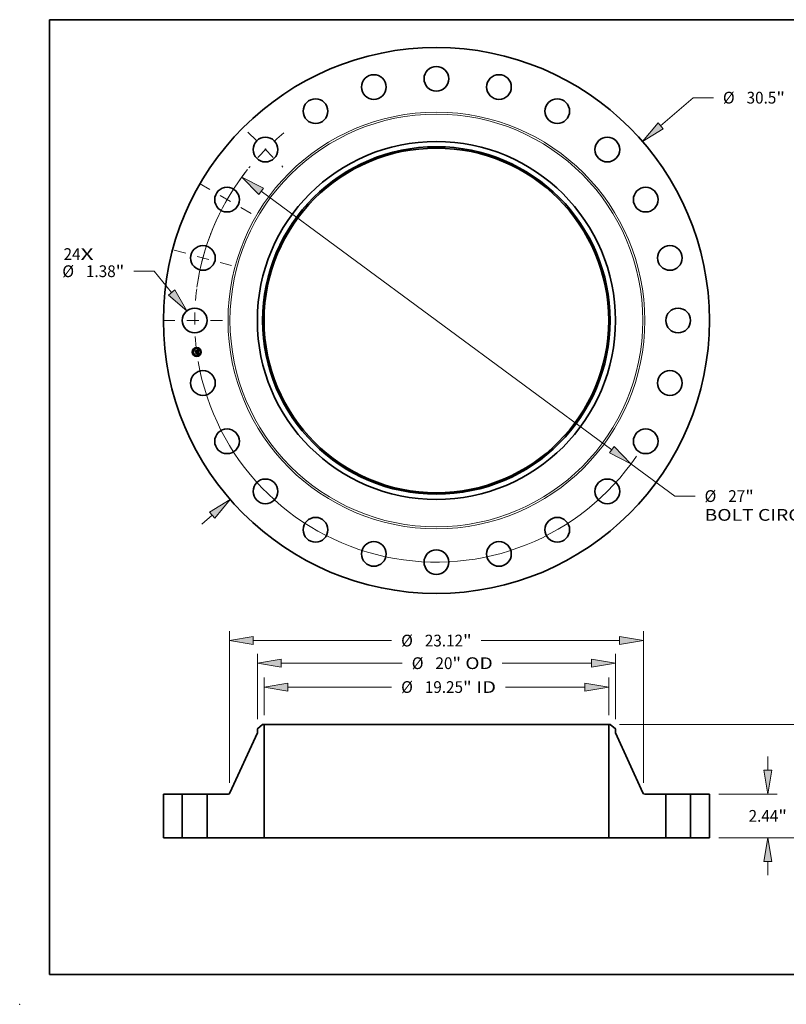
# Model space of a CAD drawing. Extents: x 0 to 10.8, y 0 to 8.2.
# Drawn here: x 0 to 6.4, y 0 to 8.2 of the extents above; entities that cross this region are included whole.
import ezdxf
from ezdxf.enums import TextEntityAlignment as Align

# ---------------------------------------------------------------- set-up
doc = ezdxf.new("R2010")
doc.units = 0
doc.header["$MEASUREMENT"] = 0
doc.linetypes.add('DASHDOT', pattern=[18.5, 12, -3, 0.5, -3])
doc.layers.get('0').update_dxf_attribs({"lineweight": 13})
doc.layers.add('1', color=7, linetype='Continuous', lineweight=13)
doc.styles.get("Standard").update_dxf_attribs({"font": 'isocp.shx'})

# ---------------------------------------------------------------- blocks, each defined once
blk = doc.blocks.new('BLOCK7')
at = {"color": 7, "lineweight": 13, "ltscale": 0.03937}
for s, p, p2 in [('24', (-20.822739, 3.37932), (-19.87452, 3.37932)), ('X', (-19.87452, 3.37932), (-19.14534, 3.37932))]:
    blk.add_text(s, height=0.656168, dxfattribs=at).set_placement(p, p2, align=Align.FIT)
blk = doc.blocks.new('BLOCK8')
at = {"color": 7, "lineweight": 13, "ltscale": 0.03937}
for p, q in [((12.523124, 10.870956), (14.335714, 12.444412)), ((14.335714, 12.444412), (15.469048, 12.444412))]:
    blk.add_line(p, q, dxfattribs=at)
at = {"color": 7, "lineweight": 13, "ltscale": 0.019161}
blk.add_line((-13.101899, -11.373374), (-12.523124, -10.870956), dxfattribs=at)
at = {"color": 7, "lineweight": 13, "ltscale": 0.03937}
for points in [[(12.377451, 11.038768), (11.516253, 9.996921), (12.668797, 10.703144)], [(-12.377451, -11.038768), (-11.516253, -9.996921), (-12.668797, -10.703144)]]:
    blk.add_lwpolyline(points, close=True, dxfattribs=at)
for points in [[(12.377451, 11.038768), (11.516253, 9.996921), (12.377451, 11.038768), (12.668797, 10.703144)], [(-12.377451, -11.038768), (-11.516253, -9.996921), (-12.377451, -11.038768), (-12.668797, -10.703144)]]:
    blk.add_solid(points, dxfattribs=at)
for s, p, p2 in [('%%c', (16.002381, 12.116328), (16.65855, 12.116328)), ('30.5', (17.325215, 12.116328), (18.9846, 12.116328)), ('"', (18.9846, 12.116328), (19.46579, 12.116328))]:
    blk.add_text(s, height=0.656168, dxfattribs=at).set_placement(p, p2, align=Align.FIT)
blk = doc.blocks.new('BLOCK9')
at = {"color": 7, "lineweight": 13, "ltscale": 0.03937}
for p, q in [((-15.763389, 2.750822), (-16.896722, 2.750822)), ((-14.785561, 1.562413), (-15.763389, 2.750822))]:
    blk.add_line(p, q, dxfattribs=at)
blk.add_lwpolyline([(-14.957159, 1.421222), (-13.938408, 0.532821), (-14.613962, 1.703605)], close=True, dxfattribs=at)
blk.add_solid([(-14.957159, 1.421222), (-13.938408, 0.532821), (-14.957159, 1.421222), (-14.613962, 1.703605)], dxfattribs=at)
for s, p, p2 in [('%%c', (-20.893463, 2.422738), (-20.237297, 2.422738)), ('1.38', (-19.57063, 2.422738), (-17.911245, 2.422738)), ('"', (-17.911245, 2.422738), (-17.430055, 2.422738))]:
    blk.add_text(s, height=0.656168, dxfattribs=at).set_placement(p, p2, align=Align.FIT)
blk = doc.blocks.new('BLOCK10')
at = {"color": 7, "lineweight": 13, "ltscale": 0.03937}
for p, q in [((-9.793659, 7.218897), (9.793659, -7.218897)), ((10.86692, -8.009997), (13.309827, -9.810661)), ((13.309827, -9.810661), (14.44316, -9.810661))]:
    blk.add_line(p, q, dxfattribs=at)
for points in [[(-9.661809, 7.397773), (-10.86692, 8.009997), (-9.925509, 7.040021)], [(9.661809, -7.397773), (10.86692, -8.009997), (9.925509, -7.040021)]]:
    blk.add_lwpolyline(points, close=True, dxfattribs=at)
for start, end in [(141.378222, 170.239241), (189.760772, 325.834011)]:
    blk.add_arc((0, 0), 13.5, start, end, dxfattribs=at)
for points in [[(-9.661809, 7.397773), (-10.86692, 8.009997), (-9.661809, 7.397773), (-9.925509, 7.040021)], [(9.661809, -7.397773), (10.86692, -8.009997), (9.661809, -7.397773), (9.925509, -7.040021)]]:
    blk.add_solid(points, dxfattribs=at)
for s, p, p2 in [('%%c', (14.976493, -10.138746), (15.632662, -10.138746)), ('27', (16.299328, -10.138746), (17.247548, -10.138746)), ('"', (17.247548, -10.138746), (17.728738, -10.138746)), ('BOLT CIRCLE', (14.976494, -11.188614), (21.564723, -11.188614))]:
    blk.add_text(s, height=0.656168, dxfattribs=at).set_placement(p, p2, align=Align.FIT)
blk = doc.blocks.new('BLOCK11')
at = {"color": 7, "linetype": 'DASHDOT', "lineweight": 13, "ltscale": 0.03937}
blk.add_line((-15.274891, 0), (-11.725109, 0), dxfattribs=at)
blk.add_arc((0, 0), 13.5, 172.467126, 187.532874, dxfattribs=at)
blk = doc.blocks.new('BLOCK12')
at = {"color": 7, "linetype": 'DASHDOT', "lineweight": 13, "ltscale": 0.03937}
blk.add_line((-14.645391, 3.924221), (-11.434606, 3.063894), dxfattribs=at)
blk.add_arc((0, 0), 13.5, 157.946144, 172.053845, dxfattribs=at)
blk = doc.blocks.new('BLOCK13')
at = {"color": 7, "linetype": 'DASHDOT', "lineweight": 13, "ltscale": 0.03937}
blk.add_line((-13.235963, 7.641787), (-10.146723, 5.858214), dxfattribs=at)
blk.add_arc((0, 0), 13.5, 142.430276, 157.569718, dxfattribs=at)
blk = doc.blocks.new('BLOCK14')
at = {"color": 7, "linetype": 'DASHDOT', "lineweight": 13, "ltscale": 0.03937}
blk.add_line((-10.523736, 10.523736), (-8.568148, 8.568148), dxfattribs=at)
blk.add_arc((0, 0), 13.5, 129.131174, 140.868827, dxfattribs=at)
blk = doc.blocks.new('BLOCK15')
at = {"color": 7, "lineweight": 13, "ltscale": 0.03937}
for p, q in [((-9.625, 6.844934), (-9.625, 8.941972)), ((9.625, 6.844934), (9.625, 8.941972)), ((-8.291685, 8.417038), (-2.502093, 8.417038)), ((3.865632, 8.417038), (8.291685, 8.417038))]:
    blk.add_line(p, q, dxfattribs=at)
for points in [[(-8.291685, 8.639257), (-9.625, 8.417038), (-8.291685, 8.19482)], [(8.291685, 8.19482), (9.625, 8.417038), (8.291685, 8.639257)]]:
    blk.add_lwpolyline(points, close=True, dxfattribs=at)
for points in [[(-8.291685, 8.639257), (-9.625, 8.417038), (-8.291685, 8.639257), (-8.291685, 8.19482)], [(8.291685, 8.19482), (9.625, 8.417038), (8.291685, 8.19482), (8.291685, 8.639257)]]:
    blk.add_solid(points, dxfattribs=at)
for s, p, p2 in [('%%c', (-1.968759, 8.088954), (-1.312591, 8.088954)), ('19.25', (-0.645925, 8.088954), (1.487569, 8.088954)), ('"', (1.487569, 8.088954), (1.968759, 8.088954)), (' ID', (1.968759, 8.088954), (3.332299, 8.088954))]:
    blk.add_text(s, height=0.656168, dxfattribs=at).set_placement(p, p2, align=Align.FIT)
blk = doc.blocks.new('BLOCK16')
at = {"color": 7, "lineweight": 13, "ltscale": 0.03937}
for p, q in [((-10, 6.617606), (-10, 10.275314)), ((10, 6.617606), (10, 10.275314)), ((-8.666685, 9.75038), (-1.909455, 9.75038)), ((3.679781, 9.75038), (8.666685, 9.75038))]:
    blk.add_line(p, q, dxfattribs=at)
for points in [[(-8.666685, 9.972598), (-10, 9.75038), (-8.666685, 9.528162)], [(8.666685, 9.528162), (10, 9.75038), (8.666685, 9.972598)]]:
    blk.add_lwpolyline(points, close=True, dxfattribs=at)
for points in [[(-8.666685, 9.972598), (-10, 9.75038), (-8.666685, 9.972598), (-8.666685, 9.528162)], [(8.666685, 9.528162), (10, 9.75038), (8.666685, 9.528162), (8.666685, 9.972598)]]:
    blk.add_solid(points, dxfattribs=at)
for s, p, p2 in [('%%c', (-1.376122, 9.422296), (-0.719954, 9.422296)), ('20', (-0.053287, 9.422296), (0.894932, 9.422296)), ('"', (0.894932, 9.422296), (1.376122, 9.422296)), (' OD', (1.376122, 9.422296), (3.146448, 9.422296))]:
    blk.add_text(s, height=0.656168, dxfattribs=at).set_placement(p, p2, align=Align.FIT)
blk = doc.blocks.new('BLOCK17')
at = {"color": 7, "lineweight": 13, "ltscale": 0.03937}
for p, q in [((-11.560039, 3.065967), (-11.560039, 11.538482)), ((-10.226725, 11.013548), (-2.502093, 11.013548)), ((2.502093, 11.013548), (10.226725, 11.013548)), ((11.560039, 3.065967), (11.560039, 11.538482))]:
    blk.add_line(p, q, dxfattribs=at)
for points in [[(-10.226725, 11.235766), (-11.560039, 11.013548), (-10.226725, 10.791329)], [(10.226725, 10.791329), (11.560039, 11.013548), (10.226725, 11.235766)]]:
    blk.add_lwpolyline(points, close=True, dxfattribs=at)
for points in [[(-10.226725, 11.235766), (-11.560039, 11.013548), (-10.226725, 11.235766), (-10.226725, 10.791329)], [(10.226725, 10.791329), (11.560039, 11.013548), (10.226725, 10.791329), (10.226725, 11.235766)]]:
    blk.add_solid(points, dxfattribs=at)
for s, p, p2 in [('%%c', (-1.968759, 10.685463), (-1.312591, 10.685463)), ('23.12', (-0.645925, 10.685463), (1.487569, 10.685463)), ('"', (1.487569, 10.685463), (1.968759, 10.685463))]:
    blk.add_text(s, height=0.656168, dxfattribs=at).set_placement(p, p2, align=Align.FIT)
blk = doc.blocks.new('BLOCK18')
at = {"color": 7, "lineweight": 13, "ltscale": 0.019161}
for p, q in [((18.50649, 3.773315), (18.50649, 4.539738)), ((18.50649, -2.099737), (18.50649, -1.333315))]:
    blk.add_line(p, q, dxfattribs=at)
at = {"color": 7, "lineweight": 13, "ltscale": 0.03937}
for p, q in [((15.774934, 2.44), (19.031425, 2.44)), ((15.774934, 0), (19.031425, 0))]:
    blk.add_line(p, q, dxfattribs=at)
for points in [[(18.284272, 3.773315), (18.50649, 2.44), (18.728709, 3.773315)], [(18.728709, -1.333315), (18.50649, 0), (18.284272, -1.333315)]]:
    blk.add_lwpolyline(points, close=True, dxfattribs=at)
for points in [[(18.284272, 3.773315), (18.50649, 2.44), (18.284272, 3.773315), (18.728709, 3.773315)], [(18.728709, -1.333315), (18.50649, 0), (18.728709, -1.333315), (18.284272, -1.333315)]]:
    blk.add_solid(points, dxfattribs=at)
for s, p, p2 in [('2.44', (17.436203, 0.891916), (19.095588, 0.891916)), ('"', (19.095588, 0.891916), (19.576778, 0.891916))]:
    blk.add_text(s, height=0.656168, dxfattribs=at).set_placement(p, p2, align=Align.FIT)
blk = doc.blocks.new('BLOCK19')
at = {"color": 7, "lineweight": 13, "ltscale": 0.03937}
for p, q in [((10.228674, 6.32), (21.910658, 6.32)), ((21.385724, 4.021417), (21.385724, 4.986685)), ((21.385724, 1.333315), (21.385724, 2.298583)), ((15.774934, 0), (21.910658, 0))]:
    blk.add_line(p, q, dxfattribs=at)
for points in [[(21.607942, 4.986685), (21.385724, 6.32), (21.163505, 4.986685)], [(21.163505, 1.333315), (21.385724, 0), (21.607942, 1.333315)]]:
    blk.add_lwpolyline(points, close=True, dxfattribs=at)
for points in [[(21.607942, 4.986685), (21.385724, 6.32), (21.607942, 4.986685), (21.163505, 4.986685)], [(21.163505, 1.333315), (21.385724, 0), (21.163505, 1.333315), (21.607942, 1.333315)]]:
    blk.add_solid(points, dxfattribs=at)
for s, p, p2 in [('6.32', (20.315436, 2.831916), (21.974819, 2.831916)), ('"', (21.974821, 2.831916), (22.456009, 2.831916))]:
    blk.add_text(s, height=0.656168, dxfattribs=at).set_placement(p, p2, align=Align.FIT)
blk = doc.blocks.new('BLOCK20')
at = {"color": 7, "lineweight": 5, "ltscale": 0.03937}
for p, q in [((-15.25, 0), (-15.25, 2.44)), ((-15.25, 2.44), (-14.19, 2.44)), ((-14.19, 2.44), (-14.19, 0)), ((-14.19, 0), (-15.25, 0))]:
    blk.add_line(p, q, dxfattribs=at)
blk = doc.blocks.new('BLOCK21')
at = {"color": 7, "lineweight": 5, "ltscale": 0.009336}
blk.add_line((-10, 6.092672), (-9.70374, 6.32), dxfattribs=at)
at = {"color": 7, "lineweight": 5, "ltscale": 0.005906}
blk.add_line((-10, 5.856451), (-10, 6.092672), dxfattribs=at)
at = {"color": 7, "lineweight": 5, "ltscale": 0.001969}
blk.add_line((-9.70374, 6.32), (-9.625, 6.32), dxfattribs=at)
at = {"color": 7, "lineweight": 5, "ltscale": 0.03937}
for p, q in [((-9.625, 6.32), (-9.625, 0)), ((-11.527966, 2.510157), (-10, 5.856451)), ((-12.81, 0), (-12.81, 2.44)), ((-12.81, 2.44), (-11.637124, 2.44)), ((-11.5, 0), (-12.81, 0)), ((-9.625, 0), (-11.5, 0))]:
    blk.add_line(p, q, dxfattribs=at)
at = {"color": 7, "lineweight": 5, "ltscale": 0.00018}
for p, q in [((-11.637124, 2.44), (-11.629913, 2.440217)), ((-11.629913, 2.440217), (-11.622728, 2.440867)), ((-11.622728, 2.440867), (-11.615595, 2.441947)), ((-11.615595, 2.441947), (-11.608539, 2.443454)), ((-11.608539, 2.443454), (-11.601588, 2.445383)), ((-11.601588, 2.445383), (-11.594765, 2.447725)), ((-11.594765, 2.447725), (-11.588094, 2.450474)), ((-11.588094, 2.450474), (-11.581601, 2.453618)), ((-11.581601, 2.453618), (-11.575308, 2.457147)), ((-11.575308, 2.457147), (-11.569239, 2.461047)), ((-11.569239, 2.461047), (-11.563416, 2.465306)), ((-11.563416, 2.465306), (-11.557859, 2.469906)), ((-11.557859, 2.469906), (-11.552588, 2.474832)), ((-11.552588, 2.474832), (-11.547622, 2.480066)), ((-11.547622, 2.480066), (-11.542981, 2.485589)), ((-11.542981, 2.485589), (-11.538679, 2.491381)), ((-11.538679, 2.491381), (-11.534734, 2.497421)), ((-11.534734, 2.497421), (-11.531158, 2.503687)), ((-11.531158, 2.503687), (-11.527966, 2.510157))]:
    blk.add_line(p, q, dxfattribs=at)
blk = doc.blocks.new('BLOCK22')
at = {"color": 7, "lineweight": 5, "ltscale": 0.03937}
for p, q in [((9.625, 0), (9.625, 6.32)), ((10, 5.856451), (11.527966, 2.510157)), ((11.637124, 2.44), (12.81, 2.44)), ((12.81, 2.44), (12.81, 0)), ((11.5, 0), (9.625, 0)), ((12.81, 0), (11.5, 0))]:
    blk.add_line(p, q, dxfattribs=at)
at = {"color": 7, "lineweight": 5, "ltscale": 0.001969}
blk.add_line((9.625, 6.32), (9.70374, 6.32), dxfattribs=at)
at = {"color": 7, "lineweight": 5, "ltscale": 0.009336}
blk.add_line((9.70374, 6.32), (10, 6.092672), dxfattribs=at)
at = {"color": 7, "lineweight": 5, "ltscale": 0.005906}
blk.add_line((10, 6.092672), (10, 5.856451), dxfattribs=at)
at = {"color": 7, "lineweight": 5, "ltscale": 0.00018}
for p, q in [((11.527966, 2.510157), (11.531158, 2.503687)), ((11.531158, 2.503687), (11.534734, 2.497421)), ((11.534734, 2.497421), (11.538679, 2.491381)), ((11.538679, 2.491381), (11.542981, 2.485589)), ((11.542981, 2.485589), (11.547622, 2.480066)), ((11.547622, 2.480066), (11.552588, 2.474832)), ((11.552588, 2.474832), (11.557859, 2.469906)), ((11.557859, 2.469906), (11.563416, 2.465306)), ((11.563416, 2.465306), (11.569239, 2.461047)), ((11.569239, 2.461047), (11.575308, 2.457147)), ((11.575308, 2.457147), (11.581601, 2.453618)), ((11.581601, 2.453618), (11.588094, 2.450474)), ((11.588094, 2.450474), (11.594765, 2.447725)), ((11.594765, 2.447725), (11.601588, 2.445383)), ((11.601588, 2.445383), (11.608539, 2.443454)), ((11.608539, 2.443454), (11.615595, 2.441947)), ((11.615595, 2.441947), (11.622728, 2.440867)), ((11.622728, 2.440867), (11.629913, 2.440217)), ((11.629913, 2.440217), (11.637124, 2.44))]:
    blk.add_line(p, q, dxfattribs=at)
blk = doc.blocks.new('BLOCK23')
at = {"color": 7, "lineweight": 5, "ltscale": 0.03937}
for p, q in [((14.19, 2.44), (15.25, 2.44)), ((14.19, 0), (14.19, 2.44)), ((15.25, 2.44), (15.25, 0)), ((15.25, 0), (14.19, 0))]:
    blk.add_line(p, q, dxfattribs=at)

msp = doc.modelspace()

# ---------------------------------------------------------------- linework, layer by layer
at = {"color": 7, "lineweight": 35, "ltscale": 1.4e-05}
for p, q in [((1.470574, 5.476608), (1.470959, 5.477035)), ((1.486805, 5.483212), (1.487212, 5.483611)), ((1.489028, 5.484597), (1.489502, 5.484885)), ((1.489502, 5.484885), (1.489985, 5.485189)), ((1.490447, 5.467459), (1.491002, 5.467296)), ((1.49127, 5.466696), (1.490751, 5.466866)), ((1.491002, 5.467296), (1.491516, 5.467129)), ((1.49168, 5.449858), (1.492209, 5.449716)), ((1.492209, 5.449716), (1.49274, 5.449539)), ((1.492934, 5.448959), (1.492411, 5.449168)), ((1.49274, 5.449539), (1.493274, 5.449328)), ((1.493492, 5.455006), (1.493477, 5.454462))]:
    msp.add_line(p, q, dxfattribs=at)
at = {"color": 7, "lineweight": 35, "ltscale": 0.000207}
msp.add_line((1.471656, 5.468388), (1.470574, 5.476608), dxfattribs=at)
at = {"color": 7, "lineweight": 35, "ltscale": 0.000194}
msp.add_line((1.470959, 5.477035), (1.471974, 5.46933), dxfattribs=at)
at = {"color": 7, "lineweight": 35, "ltscale": 0.0001}
msp.add_line((1.474343, 5.471344), (1.471656, 5.468388), dxfattribs=at)
at = {"color": 7, "lineweight": 35, "ltscale": 0.000185}
msp.add_line((1.472719, 5.470508), (1.471751, 5.477859), dxfattribs=at)
at = {"color": 7, "lineweight": 35, "ltscale": 7.4e-05}
for p, q in [((1.471751, 5.477859), (1.473929, 5.475855)), ((1.476765, 5.457672), (1.474945, 5.455338))]:
    msp.add_line(p, q, dxfattribs=at)
at = {"color": 7, "lineweight": 35, "ltscale": 8.2e-05}
for p, q in [((1.471974, 5.46933), (1.474151, 5.47181)), ((1.484084, 5.457637), (1.48451, 5.454404))]:
    msp.add_line(p, q, dxfattribs=at)
at = {"color": 7, "lineweight": 35, "ltscale": 1.5e-05}
for p, q in [((1.472458, 5.462292), (1.47284, 5.462751)), ((1.490194, 5.467033), (1.489599, 5.467198)), ((1.489852, 5.467619), (1.490447, 5.467459)), ((1.489985, 5.485189), (1.490477, 5.48551)), ((1.490751, 5.466866), (1.490194, 5.467033)), ((1.490477, 5.48551), (1.490976, 5.485847)), ((1.490976, 5.485847), (1.491484, 5.486201)), ((1.493471, 5.448718), (1.492934, 5.448959)), ((1.493274, 5.449328), (1.493811, 5.449081)), ((1.493467, 5.455595), (1.493492, 5.455006)), ((1.494022, 5.448444), (1.493471, 5.448718)), ((1.493813, 5.459311), (1.493751, 5.459908)), ((1.493811, 5.449081), (1.494352, 5.4488))]:
    msp.add_line(p, q, dxfattribs=at)
at = {"color": 7, "lineweight": 35, "ltscale": 0.000235}
msp.add_line((1.473684, 5.452979), (1.472458, 5.462292), dxfattribs=at)
at = {"color": 7, "lineweight": 35, "ltscale": 6.5e-05}
msp.add_line((1.474222, 5.472637), (1.472719, 5.470508), dxfattribs=at)
at = {"color": 7, "lineweight": 35, "ltscale": 0.000222}
msp.add_line((1.47284, 5.462751), (1.474, 5.453937), dxfattribs=at)
at = {"color": 7, "lineweight": 35, "ltscale": 0.000114}
msp.add_line((1.476818, 5.456272), (1.473684, 5.452979), dxfattribs=at)
at = {"color": 7, "lineweight": 35, "ltscale": 0.000199}
msp.add_line((1.474945, 5.455338), (1.473905, 5.463235), dxfattribs=at)
at = {"color": 7, "lineweight": 35, "ltscale": 8.5e-05}
msp.add_line((1.473905, 5.463235), (1.476341, 5.460889), dxfattribs=at)
at = {"color": 7, "lineweight": 35, "ltscale": 0.000404}
msp.add_line((1.473929, 5.475855), (1.489934, 5.477962), dxfattribs=at)
at = {"color": 7, "lineweight": 35, "ltscale": 9.3e-05}
for p, q in [((1.474, 5.453937), (1.476572, 5.456648)), ((1.485357, 5.455056), (1.484872, 5.458739))]:
    msp.add_line(p, q, dxfattribs=at)
at = {"color": 7, "lineweight": 35, "ltscale": 0.000423}
msp.add_line((1.474151, 5.47181), (1.490912, 5.474016), dxfattribs=at)
at = {"color": 7, "lineweight": 35, "ltscale": 0.00044}
msp.add_line((1.491684, 5.47474), (1.474222, 5.472637), dxfattribs=at)
at = {"color": 7, "lineweight": 35, "ltscale": 0.000408}
msp.add_line((1.49052, 5.473458), (1.474343, 5.471344), dxfattribs=at)
at = {"color": 7, "lineweight": 35, "ltscale": 0.000174}
for p, q in [((1.476341, 5.460889), (1.483258, 5.461799)), ((1.483703, 5.457178), (1.476818, 5.456272))]:
    msp.add_line(p, q, dxfattribs=at)
at = {"color": 7, "lineweight": 35, "ltscale": 0.000189}
msp.add_line((1.476572, 5.456648), (1.484084, 5.457637), dxfattribs=at)
at = {"color": 7, "lineweight": 35, "ltscale": 0.000204}
msp.add_line((1.484872, 5.458739), (1.476765, 5.457672), dxfattribs=at)
at = {"color": 7, "lineweight": 35, "ltscale": 1.1e-05}
for p, q in [((1.482039, 5.463848), (1.482337, 5.464198)), ((1.483096, 5.465018), (1.483517, 5.464909)), ((1.485339, 5.463417), (1.485526, 5.463029)), ((1.485526, 5.463029), (1.485679, 5.462601)), ((1.486437, 5.481904), (1.486382, 5.482322)), ((1.488298, 5.467519), (1.488388, 5.467957)), ((1.488952, 5.481826), (1.489295, 5.481543)), ((1.491796, 5.451046), (1.492159, 5.451309)), ((1.492159, 5.451309), (1.492492, 5.451568)), ((1.492602, 5.466169), (1.492196, 5.466347)), ((1.492236, 5.451903), (1.492476, 5.452261)), ((1.492421, 5.466783), (1.492813, 5.466605)), ((1.493032, 5.453751), (1.493073, 5.454173)), ((1.493326, 5.453507), (1.493189, 5.453097)), ((1.493212, 5.457532), (1.493277, 5.457108)), ((1.493277, 5.457108), (1.49334, 5.456674)), ((1.49334, 5.456674), (1.493401, 5.456229)), ((1.49414, 5.449993), (1.49374, 5.450132)), ((1.494236, 5.455903), (1.494196, 5.456355)), ((1.494259, 5.455478), (1.494236, 5.455903))]:
    msp.add_line(p, q, dxfattribs=at)
at = {"color": 7, "lineweight": 35, "ltscale": 7e-06}
for p, q in [((1.482242, 5.463682), (1.482039, 5.463848)), ((1.482337, 5.464198), (1.482558, 5.464031)), ((1.482558, 5.464031), (1.48276, 5.463849)), ((1.48276, 5.463849), (1.482943, 5.463653)), ((1.482854, 5.464872), (1.483096, 5.465018)), ((1.482943, 5.463653), (1.483107, 5.463441)), ((1.483107, 5.463441), (1.483252, 5.463214)), ((1.483252, 5.463214), (1.483378, 5.462973)), ((1.483378, 5.462973), (1.483485, 5.462716)), ((1.483485, 5.462716), (1.483573, 5.462444)), ((1.48376, 5.464035), (1.483568, 5.464261)), ((1.483573, 5.462444), (1.483642, 5.462158)), ((1.483928, 5.463798), (1.48376, 5.464035)), ((1.484072, 5.46355), (1.483928, 5.463798)), ((1.484194, 5.46329), (1.484072, 5.46355)), ((1.484291, 5.463019), (1.484194, 5.46329)), ((1.484366, 5.462737), (1.484291, 5.463019)), ((1.484417, 5.462443), (1.484366, 5.462737)), ((1.487349, 5.481893), (1.487063, 5.481911)), ((1.487617, 5.481861), (1.487349, 5.481893)), ((1.487736, 5.482255), (1.488022, 5.4822)), ((1.488022, 5.4822), (1.488286, 5.48213)), ((1.488852, 5.483063), (1.488563, 5.483137)), ((1.489119, 5.482971), (1.488852, 5.483063)), ((1.489365, 5.482858), (1.489119, 5.482971)), ((1.489589, 5.482726), (1.489365, 5.482858)), ((1.489622, 5.480007), (1.489541, 5.480265)), ((1.489691, 5.479727), (1.489622, 5.480007)), ((1.489711, 5.480953), (1.489826, 5.480712)), ((1.489826, 5.480712), (1.489928, 5.480447)), ((1.490206, 5.468396), (1.48992, 5.468462)), ((1.490151, 5.482202), (1.489979, 5.482401)), ((1.49031, 5.481977), (1.490151, 5.482202)), ((1.490483, 5.468326), (1.490206, 5.468396)), ((1.490227, 5.46977), (1.490347, 5.470042)), ((1.490454, 5.481727), (1.49031, 5.481977)), ((1.490347, 5.470042), (1.490449, 5.47032)), ((1.49044, 5.469522), (1.490688, 5.469685)), ((1.490449, 5.47032), (1.490534, 5.470605)), ((1.490749, 5.468254), (1.490483, 5.468326)), ((1.490534, 5.470605), (1.490603, 5.470895)), ((1.490788, 5.470279), (1.490595, 5.470062)), ((1.490688, 5.469685), (1.490913, 5.469854)), ((1.491005, 5.468179), (1.490749, 5.468254)), ((1.490938, 5.470516), (1.490788, 5.470279)), ((1.490913, 5.469854), (1.491114, 5.470027)), ((1.491046, 5.470771), (1.490938, 5.470516)), ((1.491113, 5.471051), (1.491046, 5.470771)), ((1.491079, 5.472847), (1.49111, 5.472561)), ((1.49111, 5.472561), (1.491132, 5.472292)), ((1.491745, 5.474453), (1.491684, 5.47474)), ((1.491801, 5.474166), (1.491745, 5.474453)), ((1.491852, 5.473878), (1.491801, 5.474166)), ((1.491898, 5.47359), (1.491852, 5.473878)), ((1.491939, 5.473301), (1.491898, 5.47359)), ((1.49192, 5.471471), (1.491965, 5.471735)), ((1.491965, 5.471735), (1.491993, 5.472016)), ((1.491993, 5.472016), (1.492004, 5.472312)), ((1.492996, 5.450359), (1.492711, 5.450439)), ((1.492921, 5.456641), (1.49288, 5.45693)), ((1.493263, 5.450281), (1.492996, 5.450359)), ((1.493076, 5.454953), (1.493061, 5.455252)), ((1.493083, 5.454674), (1.493076, 5.454953)), ((1.493514, 5.452557), (1.493692, 5.452793)), ((1.493692, 5.452793), (1.49384, 5.453024)), ((1.494182, 5.466952), (1.493937, 5.467043)), ((1.494049, 5.453488), (1.494126, 5.453753)), ((1.494126, 5.453753), (1.494186, 5.454044)), ((1.495516, 5.449355), (1.495284, 5.449475)), ((1.495762, 5.449225), (1.495516, 5.449355)), ((1.49602, 5.449086), (1.495762, 5.449225))]:
    msp.add_line(p, q, dxfattribs=at)
at = {"color": 7, "lineweight": 35, "ltscale": 6e-06}
for p, q in [((1.482426, 5.463507), (1.482242, 5.463682)), ((1.482592, 5.463324), (1.482426, 5.463507)), ((1.482741, 5.463131), (1.482592, 5.463324)), ((1.482872, 5.462931), (1.482741, 5.463131)), ((1.482985, 5.462722), (1.482872, 5.462931)), ((1.48308, 5.462504), (1.482985, 5.462722)), ((1.483157, 5.462278), (1.48308, 5.462504)), ((1.483216, 5.462043), (1.483157, 5.462278)), ((1.483258, 5.461799), (1.483216, 5.462043)), ((1.484437, 5.462198), (1.484417, 5.462443)), ((1.484448, 5.461956), (1.484437, 5.462198)), ((1.487866, 5.481816), (1.487617, 5.481861)), ((1.488286, 5.48213), (1.488529, 5.482044)), ((1.488529, 5.482044), (1.488751, 5.481943)), ((1.488751, 5.481943), (1.488952, 5.481826)), ((1.489349, 5.480719), (1.489237, 5.480915)), ((1.489295, 5.481543), (1.489445, 5.481369)), ((1.48945, 5.480502), (1.489349, 5.480719)), ((1.489445, 5.481369), (1.489584, 5.481172)), ((1.489541, 5.480265), (1.48945, 5.480502)), ((1.489584, 5.481172), (1.489711, 5.480953)), ((1.489793, 5.482575), (1.489589, 5.482726)), ((1.489979, 5.482401), (1.489793, 5.482575)), ((1.490573, 5.473224), (1.49052, 5.473458)), ((1.490616, 5.472995), (1.490573, 5.473224)), ((1.49065, 5.472771), (1.490616, 5.472995)), ((1.49125, 5.468101), (1.491005, 5.468179)), ((1.491114, 5.470027), (1.491292, 5.470206)), ((1.491132, 5.472292), (1.491147, 5.472042)), ((1.491147, 5.472042), (1.491155, 5.471808)), ((1.491486, 5.46802), (1.49125, 5.468101)), ((1.491292, 5.470206), (1.491446, 5.470389)), ((1.491446, 5.470389), (1.491577, 5.470578)), ((1.491712, 5.467936), (1.491486, 5.46802)), ((1.491577, 5.470578), (1.491688, 5.470776)), ((1.491688, 5.470776), (1.491782, 5.470992)), ((1.491782, 5.470992), (1.491859, 5.471223)), ((1.491859, 5.471223), (1.49192, 5.471471)), ((1.493073, 5.454173), (1.493082, 5.454414)), ((1.493082, 5.454414), (1.493083, 5.454674)), ((1.493511, 5.450206), (1.493263, 5.450281)), ((1.49374, 5.450132), (1.493511, 5.450206)), ((1.49384, 5.453024), (1.493957, 5.45325)), ((1.493957, 5.45325), (1.494049, 5.453488)), ((1.495064, 5.449585), (1.494857, 5.449686)), ((1.495284, 5.449475), (1.495064, 5.449585))]:
    msp.add_line(p, q, dxfattribs=at)
at = {"color": 7, "lineweight": 35, "ltscale": 0.000175}
for p, q in [((1.489374, 5.451641), (1.482425, 5.450726)), ((1.482611, 5.451176), (1.48956, 5.452091))]:
    msp.add_line(p, q, dxfattribs=at)
at = {"color": 7, "lineweight": 35, "ltscale": 1.2e-05}
for p, q in [((1.482425, 5.450726), (1.482611, 5.451176)), ((1.485679, 5.462601), (1.485799, 5.462134)), ((1.487212, 5.483611), (1.487654, 5.483832)), ((1.48831, 5.481682), (1.487866, 5.481816)), ((1.48956, 5.452091), (1.489374, 5.451641)), ((1.490921, 5.449595), (1.490451, 5.449672)), ((1.491404, 5.449485), (1.490921, 5.449595)), ((1.491402, 5.450779), (1.491796, 5.451046)), ((1.492196, 5.466347), (1.491751, 5.466523)), ((1.491989, 5.466958), (1.492421, 5.466783)), ((1.492995, 5.45881), (1.493073, 5.458346)), ((1.493474, 5.466237), (1.493302, 5.465805)), ((1.493422, 5.453962), (1.493326, 5.453507)), ((1.494196, 5.456355), (1.494139, 5.456834))]:
    msp.add_line(p, q, dxfattribs=at)
at = {"color": 7, "lineweight": 35, "ltscale": 8e-06}
for p, q in [((1.483115, 5.46468), (1.482854, 5.464872)), ((1.483353, 5.464476), (1.483115, 5.46468)), ((1.483568, 5.464261), (1.483353, 5.464476)), ((1.483642, 5.462158), (1.483692, 5.461857)), ((1.486759, 5.481914), (1.486437, 5.481904)), ((1.487063, 5.481911), (1.486759, 5.481914)), ((1.487101, 5.48232), (1.487429, 5.482295)), ((1.487429, 5.482295), (1.487736, 5.482255)), ((1.488254, 5.483191), (1.487923, 5.483225)), ((1.488563, 5.483137), (1.488254, 5.483191)), ((1.489317, 5.468585), (1.489001, 5.468643)), ((1.489624, 5.468525), (1.489317, 5.468585)), ((1.48992, 5.468462), (1.489624, 5.468525)), ((1.489751, 5.479427), (1.489691, 5.479727)), ((1.4898, 5.479106), (1.489751, 5.479427)), ((1.489872, 5.469209), (1.490168, 5.469363)), ((1.489928, 5.480447), (1.490019, 5.480159)), ((1.490019, 5.480159), (1.490097, 5.47985)), ((1.490097, 5.47985), (1.490164, 5.479517)), ((1.490168, 5.469363), (1.49044, 5.469522)), ((1.490595, 5.470062), (1.49036, 5.469862)), ((1.490585, 5.481452), (1.490454, 5.481727)), ((1.490702, 5.481151), (1.490585, 5.481452)), ((1.490603, 5.470895), (1.490653, 5.471192)), ((1.490685, 5.472443), (1.49065, 5.472771)), ((1.490653, 5.471192), (1.490687, 5.471496)), ((1.490703, 5.472121), (1.490685, 5.472443)), ((1.490687, 5.471496), (1.490704, 5.471805)), ((1.490704, 5.471805), (1.490703, 5.472121)), ((1.491067, 5.479394), (1.491031, 5.479694)), ((1.491042, 5.47315), (1.491079, 5.472847)), ((1.491096, 5.479087), (1.491067, 5.479394)), ((1.491117, 5.478773), (1.491096, 5.479087)), ((1.491132, 5.478451), (1.491117, 5.478773)), ((1.49114, 5.478121), (1.491132, 5.478451)), ((1.491999, 5.472626), (1.491977, 5.472955)), ((1.492004, 5.472312), (1.491999, 5.472626)), ((1.492406, 5.450521), (1.492083, 5.450606)), ((1.492711, 5.450439), (1.492406, 5.450521)), ((1.49288, 5.45693), (1.492828, 5.457246)), ((1.493038, 5.45557), (1.493007, 5.455907)), ((1.493061, 5.455252), (1.493038, 5.45557)), ((1.493305, 5.452316), (1.493514, 5.452557)), ((1.494186, 5.454044), (1.494229, 5.454362)), ((1.496291, 5.448936), (1.49602, 5.449086)), ((1.496575, 5.448776), (1.496291, 5.448936))]:
    msp.add_line(p, q, dxfattribs=at)
at = {"color": 7, "lineweight": 35, "ltscale": 9.6e-05}
msp.add_line((1.483042, 5.452002), (1.485357, 5.455056), dxfattribs=at)
at = {"color": 7, "lineweight": 35, "ltscale": 0.00017}
msp.add_line((1.489782, 5.452889), (1.483042, 5.452002), dxfattribs=at)
at = {"color": 7, "lineweight": 35, "ltscale": 1e-05}
for p, q in [((1.483517, 5.464909), (1.483904, 5.464759)), ((1.483904, 5.464759), (1.484258, 5.46457)), ((1.484258, 5.46457), (1.484578, 5.464341)), ((1.484578, 5.464341), (1.484865, 5.464073)), ((1.484865, 5.464073), (1.485119, 5.463765)), ((1.485119, 5.463765), (1.485339, 5.463417)), ((1.487199, 5.483236), (1.486805, 5.483212)), ((1.48868, 5.481493), (1.48831, 5.481682)), ((1.488981, 5.481244), (1.48868, 5.481493)), ((1.489237, 5.480915), (1.488981, 5.481244)), ((1.490451, 5.449672), (1.490632, 5.450039)), ((1.49097, 5.480096), (1.490895, 5.480473)), ((1.491031, 5.479694), (1.49097, 5.480096)), ((1.491155, 5.471808), (1.491149, 5.471395)), ((1.492476, 5.452261), (1.492676, 5.452625)), ((1.492492, 5.451568), (1.492794, 5.451822)), ((1.492971, 5.465989), (1.492602, 5.466169)), ((1.492695, 5.457957), (1.492614, 5.458351)), ((1.492676, 5.452625), (1.492835, 5.452994)), ((1.493011, 5.452731), (1.492793, 5.452411)), ((1.492813, 5.466605), (1.493164, 5.466423)), ((1.492835, 5.452994), (1.492954, 5.45337)), ((1.492954, 5.45337), (1.493032, 5.453751)), ((1.493189, 5.453097), (1.493011, 5.452731)), ((1.493073, 5.458346), (1.493143, 5.457944)), ((1.493143, 5.457944), (1.493212, 5.457532)), ((1.494265, 5.455079), (1.494259, 5.455478)), ((1.494857, 5.449686), (1.494481, 5.449856)), ((1.49599, 5.44775), (1.495754, 5.447424))]:
    msp.add_line(p, q, dxfattribs=at)
at = {"color": 7, "lineweight": 35, "ltscale": 1.9e-05}
msp.add_line((1.483692, 5.461857), (1.484448, 5.461956), dxfattribs=at)
at = {"color": 7, "lineweight": 35, "ltscale": 8.3e-05}
msp.add_line((1.484137, 5.45388), (1.483703, 5.457178), dxfattribs=at)
at = {"color": 7, "lineweight": 35, "ltscale": 1.6e-05}
for p, q in [((1.48451, 5.454404), (1.484137, 5.45388)), ((1.489599, 5.467198), (1.488967, 5.46736)), ((1.489216, 5.467775), (1.489852, 5.467619)), ((1.493401, 5.456229), (1.493467, 5.455595)), ((1.494586, 5.448137), (1.494022, 5.448444)), ((1.494352, 5.4488), (1.494895, 5.448485)), ((1.494895, 5.448485), (1.495441, 5.448135))]:
    msp.add_line(p, q, dxfattribs=at)
at = {"color": 7, "lineweight": 35, "ltscale": 0.000171}
msp.add_line((1.485799, 5.462134), (1.492587, 5.463028), dxfattribs=at)
at = {"color": 7, "lineweight": 35, "ltscale": 0.00019}
msp.add_line((1.493751, 5.459908), (1.486223, 5.458917), dxfattribs=at)
at = {"color": 7, "lineweight": 35, "ltscale": 2.5e-05}
msp.add_line((1.486223, 5.458917), (1.486352, 5.457936), dxfattribs=at)
at = {"color": 7, "lineweight": 35, "ltscale": 0.000168}
msp.add_line((1.486352, 5.457936), (1.492995, 5.45881), dxfattribs=at)
at = {"color": 7, "lineweight": 35, "ltscale": 9e-06}
for p, q in [((1.486382, 5.482322), (1.486752, 5.482328)), ((1.486752, 5.482328), (1.487101, 5.48232)), ((1.487572, 5.48324), (1.487199, 5.483236)), ((1.487923, 5.483225), (1.487572, 5.48324)), ((1.489001, 5.468643), (1.48921, 5.468916)), ((1.48921, 5.468916), (1.489553, 5.46906)), ((1.489553, 5.46906), (1.489872, 5.469209)), ((1.490164, 5.479517), (1.490218, 5.479161)), ((1.490805, 5.480825), (1.490702, 5.481151)), ((1.490895, 5.480473), (1.490805, 5.480825)), ((1.491149, 5.471395), (1.491113, 5.471051)), ((1.49174, 5.450692), (1.491402, 5.450779)), ((1.492083, 5.450606), (1.49174, 5.450692)), ((1.491977, 5.472955), (1.491939, 5.473301)), ((1.492535, 5.452134), (1.492236, 5.451903)), ((1.492793, 5.452411), (1.492535, 5.452134)), ((1.492767, 5.457588), (1.492695, 5.457957)), ((1.492828, 5.457246), (1.492767, 5.457588)), ((1.492794, 5.451822), (1.493064, 5.452071)), ((1.492968, 5.456264), (1.492921, 5.456641)), ((1.493007, 5.455907), (1.492968, 5.456264)), ((1.493302, 5.465805), (1.492971, 5.465989)), ((1.493064, 5.452071), (1.493305, 5.452316)), ((1.493164, 5.466423), (1.493474, 5.466237)), ((1.494481, 5.449856), (1.49414, 5.449993)), ((1.494229, 5.454362), (1.494256, 5.454707)), ((1.494256, 5.454707), (1.494265, 5.455079))]:
    msp.add_line(p, q, dxfattribs=at)
at = {"color": 7, "lineweight": 35, "ltscale": 0.000157}
msp.add_line((1.492614, 5.458351), (1.486405, 5.457534), dxfattribs=at)
at = {"color": 7, "lineweight": 35, "ltscale": 6.1e-05}
msp.add_line((1.486405, 5.457534), (1.486725, 5.455105), dxfattribs=at)
at = {"color": 7, "lineweight": 35, "ltscale": 9.4e-05}
msp.add_line((1.486725, 5.455105), (1.489782, 5.452889), dxfattribs=at)
at = {"color": 7, "lineweight": 35, "ltscale": 1.3e-05}
for p, q in [((1.487654, 5.483832), (1.488103, 5.484071)), ((1.488103, 5.484071), (1.488561, 5.484326)), ((1.488561, 5.484326), (1.489028, 5.484597)), ((1.490632, 5.450039), (1.491155, 5.449966)), ((1.491155, 5.449966), (1.49168, 5.449858)), ((1.491751, 5.466523), (1.49127, 5.466696)), ((1.4919, 5.449343), (1.491404, 5.449485)), ((1.491516, 5.467129), (1.491989, 5.466958)), ((1.492411, 5.449168), (1.4919, 5.449343)), ((1.493477, 5.454462), (1.493422, 5.453962))]:
    msp.add_line(p, q, dxfattribs=at)
at = {"color": 7, "lineweight": 35, "ltscale": 1.7e-05}
for p, q in [((1.488967, 5.46736), (1.488298, 5.467519)), ((1.495163, 5.447797), (1.494586, 5.448137)), ((1.495754, 5.447424), (1.495163, 5.447797)), ((1.495441, 5.448135), (1.49599, 5.44775))]:
    msp.add_line(p, q, dxfattribs=at)
at = {"color": 7, "lineweight": 35, "ltscale": 2.1e-05}
msp.add_line((1.488388, 5.467957), (1.489216, 5.467775), dxfattribs=at)
at = {"color": 7, "lineweight": 35, "ltscale": 2.9e-05}
msp.add_line((1.489934, 5.477962), (1.4898, 5.479106), dxfattribs=at)
at = {"color": 7, "lineweight": 35, "ltscale": 2.4e-05}
msp.add_line((1.490218, 5.479161), (1.490329, 5.478194), dxfattribs=at)
at = {"color": 7, "lineweight": 35, "ltscale": 4e-06}
msp.add_line((1.49036, 5.469862), (1.490227, 5.46977), dxfattribs=at)
at = {"color": 7, "lineweight": 35, "ltscale": 2e-05}
msp.add_line((1.490329, 5.478194), (1.49114, 5.478121), dxfattribs=at)
at = {"color": 7, "lineweight": 35, "ltscale": 2.2e-05}
msp.add_line((1.490912, 5.474016), (1.491042, 5.47315), dxfattribs=at)
at = {"color": 7, "lineweight": 35, "ltscale": 0.000486}
msp.add_line((1.491484, 5.486201), (1.494182, 5.466952), dxfattribs=at)
at = {"color": 7, "lineweight": 35, "ltscale": 6e-05}
msp.add_line((1.493937, 5.467043), (1.491712, 5.467936), dxfattribs=at)
at = {"color": 7, "lineweight": 35, "ltscale": 7.6e-05}
msp.add_line((1.492587, 5.463028), (1.494377, 5.465472), dxfattribs=at)
at = {"color": 7, "lineweight": 35, "ltscale": 3.9e-05}
msp.add_line((1.494003, 5.457749), (1.493813, 5.459311), dxfattribs=at)
at = {"color": 7, "lineweight": 35, "ltscale": 2.3e-05}
msp.add_line((1.494139, 5.456834), (1.494003, 5.457749), dxfattribs=at)
at = {"color": 7, "lineweight": 35, "ltscale": 0.000421}
msp.add_line((1.494377, 5.465472), (1.496575, 5.448776), dxfattribs=at)
at = {"color": 7, "lineweight": 35, "ltscale": 0.0014}
for p, q in [((2.035284, 2.343664), (1.990845, 2.309565)), ((4.946406, 2.343664), (4.990845, 2.309565))]:
    msp.add_line(p, q, dxfattribs=at)
at = {"color": 7, "lineweight": 35, "ltscale": 0.000295}
for p, q in [((2.047095, 2.343664), (2.035284, 2.343664)), ((4.946406, 2.343664), (4.934595, 2.343664))]:
    msp.add_line(p, q, dxfattribs=at)
at = {"color": 7, "lineweight": 35, "ltscale": 0.03937}
for p, q in [((2.047095, 2.343664), (2.047095, 1.395664)), ((2.047095, 2.343664), (4.183015, 2.343664)), ((4.934595, 2.343664), (4.934595, 1.395664)), ((2.047095, 1.395664), (4.183015, 1.395664))]:
    msp.add_line(p, q, dxfattribs=at)
at = {"color": 7, "lineweight": 35, "ltscale": 0.018789}
for p, q in [((4.183015, 2.343664), (4.934595, 2.343664)), ((4.183015, 1.395664), (4.934595, 1.395664))]:
    msp.add_line(p, q, dxfattribs=at)
at = {"color": 7, "lineweight": 35, "ltscale": 0.013795}
for p, q in [((1.990845, 2.274132), (1.76165, 1.772188)), ((4.990845, 2.274132), (5.22004, 1.772188))]:
    msp.add_line(p, q, dxfattribs=at)
at = {"color": 7, "lineweight": 35, "ltscale": 0.000886}
for p, q in [((1.990845, 2.309565), (1.990845, 2.274132)), ((4.990845, 2.309565), (4.990845, 2.274132))]:
    msp.add_line(p, q, dxfattribs=at)
at = {"color": 7, "lineweight": 35, "ltscale": 0.00915}
for p, q in [((1.203345, 1.761664), (1.203345, 1.395664)), ((1.362345, 1.761664), (1.362345, 1.395664)), ((1.569345, 1.761664), (1.569345, 1.395664)), ((5.412345, 1.761664), (5.412345, 1.395664)), ((5.619345, 1.761664), (5.619345, 1.395664)), ((5.778345, 1.761664), (5.778345, 1.395664))]:
    msp.add_line(p, q, dxfattribs=at)
at = {"color": 7, "lineweight": 35, "ltscale": 0.003975}
for p, q in [((1.362345, 1.761664), (1.203345, 1.761664)), ((5.778345, 1.761664), (5.619345, 1.761664)), ((1.362345, 1.395664), (1.203345, 1.395664)), ((5.778345, 1.395664), (5.619345, 1.395664))]:
    msp.add_line(p, q, dxfattribs=at)
at = {"color": 7, "lineweight": 35, "ltscale": 0.000317}
for p, q in [((1.362345, 1.761664), (1.375015, 1.761664)), ((5.412345, 1.761664), (5.425015, 1.761664)), ((1.362345, 1.395664), (1.375015, 1.395664)), ((5.412345, 1.395664), (5.425015, 1.395664))]:
    msp.add_line(p, q, dxfattribs=at)
at = {"color": 7, "lineweight": 35, "ltscale": 0.004858}
for p, q in [((1.375015, 1.761664), (1.569345, 1.761664)), ((5.425015, 1.761664), (5.619345, 1.761664)), ((1.375015, 1.395664), (1.569345, 1.395664)), ((5.425015, 1.395664), (5.619345, 1.395664))]:
    msp.add_line(p, q, dxfattribs=at)
at = {"color": 7, "lineweight": 35, "ltscale": 0.004398}
for p, q in [((1.745276, 1.761664), (1.569345, 1.761664)), ((5.412345, 1.761664), (5.236413, 1.761664))]:
    msp.add_line(p, q, dxfattribs=at)
at = {"color": 7, "lineweight": 35, "ltscale": 0.004913}
for p, q in [((1.765845, 1.395664), (1.569345, 1.395664)), ((5.412345, 1.395664), (5.215845, 1.395664))]:
    msp.add_line(p, q, dxfattribs=at)
at = {"color": 7, "lineweight": 35, "ltscale": 0.007031}
for p, q in [((2.047095, 1.395664), (1.765845, 1.395664)), ((5.215845, 1.395664), (4.934595, 1.395664))]:
    msp.add_line(p, q, dxfattribs=at)
at = {"color": 7, "lineweight": 35, "ltscale": 0.03937}
for points in [[(1.745276, 1.761664, 0.293642), (1.76165, 1.772188)], [(5.22004, 1.772188, 0.293642), (5.236413, 1.761664)]]:
    msp.add_lwpolyline(points, format="xyb", dxfattribs=at)
for centre, radius in [((3.490845, 5.729829), 2.2875), ((3.490845, 7.754829), 0.1035), ((2.966736, 7.685829), 0.1035), ((4.014953, 7.685829), 0.1035), ((2.478345, 7.483531), 0.1035), ((4.503345, 7.483531), 0.1035), ((2.058954, 7.16172), 0.1035), ((4.922736, 7.16172), 0.1035), ((3.490845, 5.729829), 1.5), ((3.490845, 5.729829), 1.455561), ((3.490845, 5.729829), 1.44375), ((1.737143, 6.742329), 0.1035), ((5.244546, 6.742329), 0.1035), ((1.534845, 6.253938), 0.1035), ((5.446845, 6.253938), 0.1035), ((1.465845, 5.729829), 0.1035), ((5.515845, 5.729829), 0.1035), ((1.483169, 5.465514), 0.037125), ((1.450265, 5.461182), 0.00225), ((1.483169, 5.465514), 0.02925), ((1.45684, 5.485717), 0.00225), ((1.478837, 5.498417), 0.00225), ((1.503372, 5.491843), 0.00225), ((1.509498, 5.44531), 0.00225), ((1.516073, 5.469846), 0.00225), ((1.462966, 5.439184), 0.00225), ((1.487501, 5.43261), 0.00225), ((1.534845, 5.205721), 0.1035), ((5.446845, 5.205721), 0.1035), ((1.737143, 4.717329), 0.1035), ((5.244546, 4.717329), 0.1035), ((2.058954, 4.297938), 0.1035), ((4.922736, 4.297938), 0.1035), ((2.478345, 3.976128), 0.1035), ((4.503345, 3.976128), 0.1035), ((2.966736, 3.773829), 0.1035), ((3.490845, 3.704829), 0.1035), ((4.014953, 3.773829), 0.1035)]:
    msp.add_circle(centre, radius, dxfattribs=at)
at = {"color": 7, "lineweight": 13, "ltscale": 0.03937}
for radius in [1.745569, 1.729195]:
    msp.add_circle((3.490845, 5.729829), radius, dxfattribs=at)
at = {"color": 7, "lineweight": 5, "ltscale": 0.03937}
msp.add_point((0, 0), dxfattribs=at)
at = {"layer": '1', "color": 7, "lineweight": 35, "ltscale": 0.03937}
for p, q in [((0.25, 0.25), (0.25, 8.25)), ((0.25, 8.25), (10.75, 8.25)), ((0.25, 0.25), (10.75, 0.25))]:
    msp.add_line(p, q, dxfattribs=at)

# ---------------------------------------------------------------- block references
at = {"lineweight": 0, "xscale": 0.15, "yscale": 0.15, "zscale": 0.15}
for name, p in [('BLOCK8', (3.490845, 5.729829)), ('BLOCK14', (3.490845, 5.729829)), ('BLOCK10', (3.490845, 5.729829)), ('BLOCK13', (3.490845, 5.729829)), ('BLOCK12', (3.490845, 5.729829)), ('BLOCK7', (3.490845, 5.729829)), ('BLOCK9', (3.490845, 5.729829)), ('BLOCK11', (3.490845, 5.729829)), ('BLOCK17', (3.490845, 1.395664)), ('BLOCK16', (3.490845, 1.395664)), ('BLOCK15', (3.490845, 1.395664)), ('BLOCK21', (3.490845, 1.395664)), ('BLOCK22', (3.490845, 1.395664)), ('BLOCK19', (3.490845, 1.395664)), ('BLOCK18', (3.490845, 1.395664)), ('BLOCK20', (3.490845, 1.395664)), ('BLOCK23', (3.490845, 1.395664))]:
    msp.add_blockref(name, p, dxfattribs=at)

doc.saveas('drawing.dxf')
